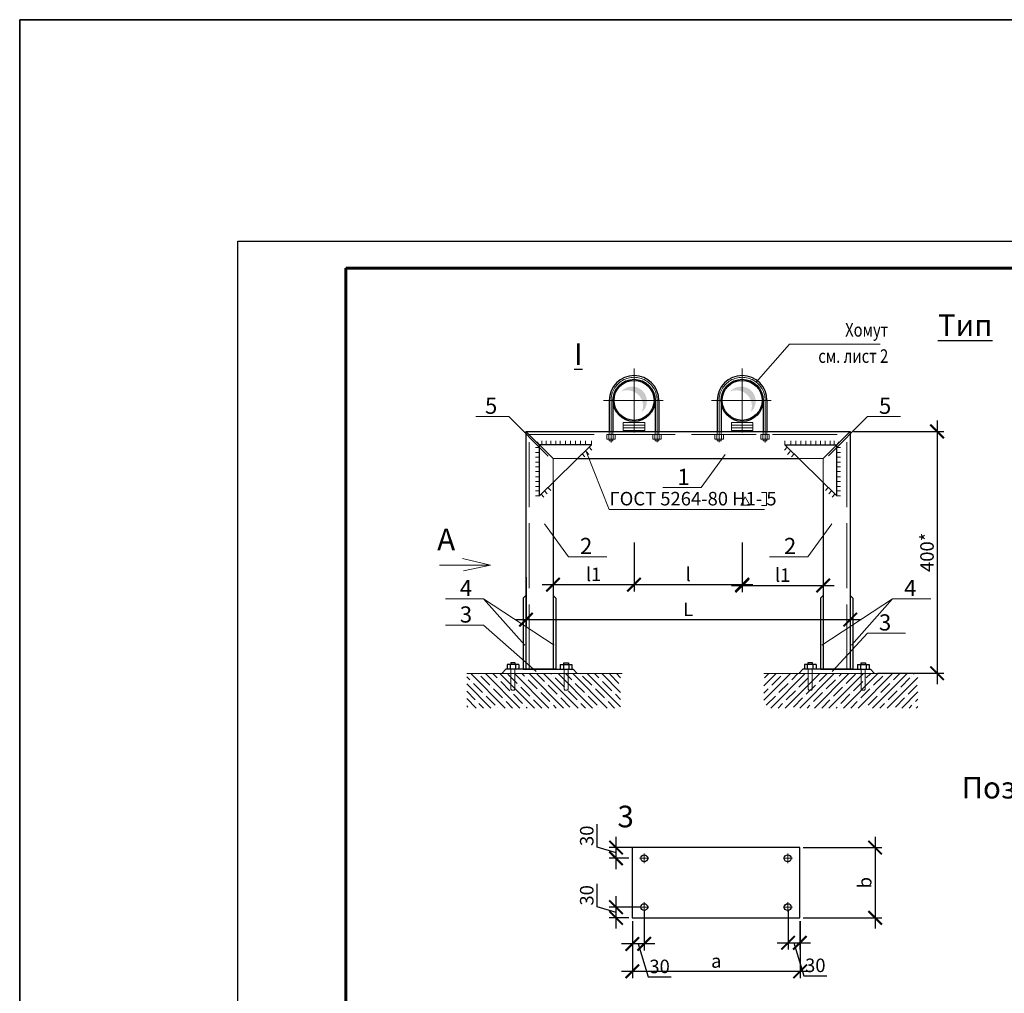
# Model space of a CAD drawing. Units: millimetres. Extents: x 12371 to 24857, y -6074 to 7960.
# Drawn here: x 21265 to 21447, y -1668 to -1488 of the extents above; entities that cross this region are included whole.
import ezdxf

# ---------------------------------------------------------------- set-up
doc = ezdxf.new("R2010")
doc.units = ezdxf.units.MM
doc.linetypes.add('ACAD_ISO02W100', pattern=[15, 12, -3])
doc.linetypes.add('осевая', pattern=[50.8, 31.75, -6.35, 6.35, -6.35])
doc.layers.add('Основные1', color=7, linetype='Continuous', lineweight=30)
doc.layers.add('ШТАМП', color=7, linetype='Continuous', lineweight=60)
doc.styles.add('GOST 2.304', font='CS_Gost2304.shx')
doc.styles.get("Standard").update_dxf_attribs({"font": 'isocpeur.ttf', "width": 0.7})
doc.dimstyles.new('SPDS', dxfattribs={"dimtxt": 2.5, "dimasz": 2.5, "dimexe": 1.25, "dimexo": 0.625, "dimtad": 1, "dimdec": 0, "dimrnd": 0.001, "dimtxsty": 'GOST 2.304', "dimblk": 'ARCHTICK', "dimblk1": 'ARCHTICK', "dimblk2": 'ARCHTICK', "dimcen": 2.5, "dimdle": 2, "dimadec": 0, "dimazin": 2, "dimtfac": 0.75, "dimtdec": 4, "dimtmove": 1, "dimatfit": 3, "dimfxl": 0, "dimtolj": 1, "dimarcsym": 0})

# ---------------------------------------------------------------- blocks, each defined once
blk = doc.blocks.new('_ArchTick')
at = {"color": 0, "linetype": 'ByBlock', "lineweight": 30, "const_width": 0.15}
blk.add_lwpolyline([(-0.5, -0.5), (0.5, 0.5)], dxfattribs=at)
blk = doc.blocks.new('*D298')
at = {"color": 0, "lineweight": -2, "transparency": 16777216}
for p, q in [((21435.03, -1562.4), (21435.03, -1611.15)), ((21419.57, -1564.4), (21436.28, -1564.4)), ((21423.99, -1609.15), (21436.28, -1609.15))]:
    blk.add_line(p, q, dxfattribs=at)
at = {"layer": 'Defpoints', "color": 0, "transparency": 16777216}
for p in [(21418.95, -1564.4), (21423.36, -1609.15), (21435.03, -1609.15)]:
    blk.add_point(p, dxfattribs=at)
at = {"color": 0, "lineweight": -2, "transparency": 16777216, "xscale": 2.5, "yscale": 2.5, "zscale": 2.5}
for p, rotation in [((21435.03, -1564.4), 90), ((21435.03, -1609.15), 270)]:
    blk.add_blockref('_ArchTick', p, dxfattribs=dict(at, rotation=rotation))
at = {"color": 0, "lineweight": 9, "transparency": 16777216, "insert": (21433.16, -1586.77), "char_height": 2.5, "attachment_point": 5, "rotation": 90, "style": 'GOST 2.304'}
blk.add_mtext('\\A1;400*', dxfattribs=at)
blk = doc.blocks.new('*D306')
at = {"color": 0, "lineweight": -2, "transparency": 16777216}
for p, q in [((21423.55, -1639.39), (21423.55, -1656.39)), ((21410.25, -1641.39), (21424.8, -1641.39)), ((21410.25, -1654.39), (21424.8, -1654.39))]:
    blk.add_line(p, q, dxfattribs=at)
at = {"layer": 'Defpoints', "color": 0, "transparency": 16777216}
for p in [(21409.63, -1641.39), (21409.63, -1654.39), (21423.55, -1654.39)]:
    blk.add_point(p, dxfattribs=at)
at = {"color": 0, "lineweight": -2, "transparency": 16777216, "xscale": 2.5, "yscale": 2.5, "zscale": 2.5}
for p, rotation in [((21423.55, -1641.39), 90), ((21423.55, -1654.39), 270)]:
    blk.add_blockref('_ArchTick', p, dxfattribs=dict(at, rotation=rotation))
at = {"color": 0, "lineweight": 9, "transparency": 16777216, "insert": (21421.63, -1647.89), "char_height": 2.5, "attachment_point": 5, "rotation": 90, "style": 'GOST 2.304'}
blk.add_mtext('\\A1;b', dxfattribs=at)
blk = doc.blocks.new('*D307')
at = {"color": 0, "lineweight": -2, "transparency": 16777216}
for p, q in [((21378.63, -1655.01), (21378.63, -1665.54)), ((21409.69, -1655.01), (21409.69, -1665.54)), ((21411.69, -1664.29), (21376.63, -1664.29))]:
    blk.add_line(p, q, dxfattribs=at)
at = {"layer": 'Defpoints', "color": 0, "transparency": 16777216}
for p in [(21378.63, -1654.39), (21409.69, -1654.39), (21378.63, -1664.29)]:
    blk.add_point(p, dxfattribs=at)
at = {"color": 0, "lineweight": -2, "transparency": 16777216, "xscale": 2.5, "yscale": 2.5, "zscale": 2.5, "rotation": 180}
blk.add_blockref('_ArchTick', (21378.63, -1664.29), dxfattribs=at)
at = {"color": 0, "lineweight": -2, "transparency": 16777216, "xscale": 2.5, "yscale": 2.5, "zscale": 2.5}
blk.add_blockref('_ArchTick', (21409.69, -1664.29), dxfattribs=at)
at = {"color": 0, "lineweight": 9, "transparency": 16777216, "insert": (21394.16, -1662.37), "char_height": 2.5, "attachment_point": 5, "style": 'GOST 2.304'}
blk.add_mtext('\\A1;a', dxfattribs=at)
blk = doc.blocks.new('*D309')
at = {"color": 0, "lineweight": -2, "transparency": 16777216}
for p, q in [((21363.95, -1579.7), (21363.95, -1594)), ((21378.95, -1584.94), (21378.95, -1594)), ((21361.95, -1592.75), (21380.95, -1592.75))]:
    blk.add_line(p, q, dxfattribs=at)
at = {"layer": 'Defpoints', "color": 0, "transparency": 16777216}
for p in [(21363.95, -1579.07), (21378.95, -1584.31), (21378.95, -1592.75)]:
    blk.add_point(p, dxfattribs=at)
at = {"color": 0, "lineweight": -2, "transparency": 16777216, "xscale": 2.5, "yscale": 2.5, "zscale": 2.5, "rotation": 180}
blk.add_blockref('_ArchTick', (21363.95, -1592.75), dxfattribs=at)
at = {"color": 0, "lineweight": -2, "transparency": 16777216, "xscale": 2.5, "yscale": 2.5, "zscale": 2.5}
blk.add_blockref('_ArchTick', (21378.95, -1592.75), dxfattribs=at)
at = {"color": 0, "lineweight": 9, "transparency": 16777216, "insert": (21371.45, -1590.84), "char_height": 2.5, "attachment_point": 5, "style": 'GOST 2.304'}
blk.add_mtext('\\A1;l1', dxfattribs=at)
blk = doc.blocks.new('*D260')
at = {"color": 0, "lineweight": -2, "transparency": 16777216}
for p, q in [((21378.95, -1584.94), (21378.95, -1594)), ((21398.95, -1584.94), (21398.95, -1594)), ((21376.95, -1592.75), (21400.95, -1592.75))]:
    blk.add_line(p, q, dxfattribs=at)
at = {"layer": 'Defpoints', "color": 0, "transparency": 16777216}
for p in [(21378.95, -1584.31), (21398.95, -1584.31), (21398.95, -1592.75)]:
    blk.add_point(p, dxfattribs=at)
at = {"color": 0, "lineweight": -2, "transparency": 16777216, "xscale": 2.5, "yscale": 2.5, "zscale": 2.5, "rotation": 180}
blk.add_blockref('_ArchTick', (21378.95, -1592.75), dxfattribs=at)
at = {"color": 0, "lineweight": -2, "transparency": 16777216, "xscale": 2.5, "yscale": 2.5, "zscale": 2.5}
blk.add_blockref('_ArchTick', (21398.95, -1592.75), dxfattribs=at)
at = {"color": 0, "lineweight": 9, "transparency": 16777216, "insert": (21388.95, -1590.84), "char_height": 2.5, "attachment_point": 5, "style": 'GOST 2.304'}
blk.add_mtext('\\A1;l', dxfattribs=at)
blk = doc.blocks.new('*D261')
at = {"color": 0, "lineweight": -2, "transparency": 16777216}
for p, q in [((21413.95, -1579.85), (21413.95, -1594.15)), ((21398.95, -1584.94), (21398.95, -1594.15)), ((21396.95, -1592.9), (21415.95, -1592.9))]:
    blk.add_line(p, q, dxfattribs=at)
at = {"layer": 'Defpoints', "color": 0, "transparency": 16777216}
for p in [(21413.95, -1579.22), (21398.95, -1584.31), (21413.95, -1592.9)]:
    blk.add_point(p, dxfattribs=at)
at = {"color": 0, "lineweight": -2, "transparency": 16777216, "xscale": 2.5, "yscale": 2.5, "zscale": 2.5, "rotation": 180}
blk.add_blockref('_ArchTick', (21398.95, -1592.9), dxfattribs=at)
at = {"color": 0, "lineweight": -2, "transparency": 16777216, "xscale": 2.5, "yscale": 2.5, "zscale": 2.5}
blk.add_blockref('_ArchTick', (21413.95, -1592.9), dxfattribs=at)
at = {"color": 0, "lineweight": 9, "transparency": 16777216, "insert": (21406.45, -1590.98), "char_height": 2.5, "attachment_point": 5, "style": 'GOST 2.304'}
blk.add_mtext('\\A1;l1', dxfattribs=at)
blk = doc.blocks.new('*D314')
at = {"color": 0, "lineweight": -2, "transparency": 16777216}
for p, q in [((21380.8, -1653.02), (21380.8, -1660.46)), ((21378.63, -1655.21), (21378.63, -1660.46)), ((21382.8, -1659.21), (21376.63, -1659.21)), ((21379.72, -1659.21), (21381.54, -1665.3)), ((21381.54, -1665.3), (21385.79, -1665.3))]:
    blk.add_line(p, q, dxfattribs=at)
at = {"layer": 'Defpoints', "color": 0, "transparency": 16777216}
for p in [(21380.8, -1652.39), (21378.63, -1654.59), (21378.63, -1659.21)]:
    blk.add_point(p, dxfattribs=at)
at = {"color": 0, "lineweight": -2, "transparency": 16777216, "xscale": 2.5, "yscale": 2.5, "zscale": 2.5, "rotation": 180}
blk.add_blockref('_ArchTick', (21378.63, -1659.21), dxfattribs=at)
at = {"color": 0, "lineweight": -2, "transparency": 16777216, "xscale": 2.5, "yscale": 2.5, "zscale": 2.5}
blk.add_blockref('_ArchTick', (21380.8, -1659.21), dxfattribs=at)
at = {"color": 0, "lineweight": 9, "transparency": 16777216, "insert": (21383.67, -1663.38), "char_height": 2.5, "attachment_point": 5, "style": 'GOST 2.304'}
blk.add_mtext('\\A1;30', dxfattribs=at)
blk = doc.blocks.new('*D266')
at = {"color": 0, "lineweight": -2, "transparency": 16777216}
for p, q in [((21407.45, -1652.82), (21407.45, -1660.26)), ((21409.63, -1655.01), (21409.63, -1660.26)), ((21405.45, -1659.01), (21411.63, -1659.01)), ((21408.54, -1659.01), (21410.37, -1665.1)), ((21410.37, -1665.1), (21414.62, -1665.1))]:
    blk.add_line(p, q, dxfattribs=at)
at = {"layer": 'Defpoints', "color": 0, "transparency": 16777216}
for p in [(21407.45, -1652.19), (21409.63, -1654.39), (21409.63, -1659.01)]:
    blk.add_point(p, dxfattribs=at)
at = {"color": 0, "lineweight": -2, "transparency": 16777216, "xscale": 2.5, "yscale": 2.5, "zscale": 2.5, "rotation": 180}
blk.add_blockref('_ArchTick', (21407.45, -1659.01), dxfattribs=at)
at = {"color": 0, "lineweight": -2, "transparency": 16777216, "xscale": 2.5, "yscale": 2.5, "zscale": 2.5}
blk.add_blockref('_ArchTick', (21409.63, -1659.01), dxfattribs=at)
at = {"color": 0, "lineweight": 9, "transparency": 16777216, "insert": (21412.49, -1663.18), "char_height": 2.5, "attachment_point": 5, "style": 'GOST 2.304'}
blk.add_mtext('\\A1;30', dxfattribs=at)
blk = doc.blocks.new('*D267')
at = {"color": 0, "lineweight": -2, "transparency": 16777216}
for p, q in [((21372.12, -1652.35), (21372.12, -1648.1)), ((21375.61, -1656.39), (21375.61, -1650.41)), ((21375.61, -1653.4), (21372.12, -1652.35)), ((21380.2, -1652.41), (21374.36, -1652.41)), ((21378, -1654.39), (21374.36, -1654.39))]:
    blk.add_line(p, q, dxfattribs=at)
at = {"layer": 'Defpoints', "color": 0, "transparency": 16777216}
for p in [(21375.61, -1652.41), (21380.82, -1652.41), (21378.63, -1654.39)]:
    blk.add_point(p, dxfattribs=at)
at = {"color": 0, "lineweight": -2, "transparency": 16777216, "xscale": 2.5, "yscale": 2.5, "zscale": 2.5}
for p, rotation in [((21375.61, -1652.41), 90), ((21375.61, -1654.39), 270)]:
    blk.add_blockref('_ArchTick', p, dxfattribs=dict(at, rotation=rotation))
at = {"color": 0, "lineweight": 9, "transparency": 16777216, "insert": (21370.19, -1650.23), "char_height": 2.5, "attachment_point": 5, "rotation": 90, "style": 'GOST 2.304'}
blk.add_mtext('\\A1;30', dxfattribs=at)
blk = doc.blocks.new('*D268')
at = {"color": 0, "lineweight": -2, "transparency": 16777216}
for p, q in [((21372.12, -1641.33), (21372.12, -1637.08)), ((21375.61, -1645.37), (21375.61, -1639.39)), ((21375.61, -1642.38), (21372.12, -1641.33)), ((21380.2, -1641.39), (21374.36, -1641.39)), ((21378, -1643.37), (21374.36, -1643.37))]:
    blk.add_line(p, q, dxfattribs=at)
at = {"layer": 'Defpoints', "color": 0, "transparency": 16777216}
for p in [(21375.61, -1641.39), (21380.82, -1641.39), (21378.63, -1643.37)]:
    blk.add_point(p, dxfattribs=at)
at = {"color": 0, "lineweight": -2, "transparency": 16777216, "xscale": 2.5, "yscale": 2.5, "zscale": 2.5}
for p, rotation in [((21375.61, -1641.39), 90), ((21375.61, -1643.37), 270)]:
    blk.add_blockref('_ArchTick', p, dxfattribs=dict(at, rotation=rotation))
at = {"color": 0, "lineweight": 9, "transparency": 16777216, "insert": (21370.19, -1639.21), "char_height": 2.5, "attachment_point": 5, "rotation": 90, "style": 'GOST 2.304'}
blk.add_mtext('\\A1;30', dxfattribs=at)
blk = doc.blocks.new('*D270')
at = {"color": 0, "lineweight": -2, "transparency": 16777216}
for p, q in [((21358.95, -1591.39), (21358.95, -1600.46)), ((21418.95, -1591.39), (21418.95, -1600.46)), ((21356.95, -1599.21), (21420.95, -1599.21))]:
    blk.add_line(p, q, dxfattribs=at)
at = {"layer": 'Defpoints', "color": 0, "transparency": 16777216}
for p in [(21358.95, -1590.77), (21418.95, -1590.77), (21418.95, -1599.21)]:
    blk.add_point(p, dxfattribs=at)
at = {"color": 0, "lineweight": -2, "transparency": 16777216, "xscale": 2.5, "yscale": 2.5, "zscale": 2.5, "rotation": 180}
blk.add_blockref('_ArchTick', (21358.95, -1599.21), dxfattribs=at)
at = {"color": 0, "lineweight": -2, "transparency": 16777216, "xscale": 2.5, "yscale": 2.5, "zscale": 2.5}
blk.add_blockref('_ArchTick', (21418.95, -1599.21), dxfattribs=at)
at = {"color": 0, "lineweight": 9, "transparency": 16777216, "insert": (21388.95, -1597.33), "char_height": 2.5, "attachment_point": 5, "style": 'GOST 2.304'}
blk.add_mtext('\\A1;L', dxfattribs=at)

msp = doc.modelspace()

# ---------------------------------------------------------------- hatches: boundary and pattern name
at = {"lineweight": 9}
h = msp.add_hatch(dxfattribs=at)
h.set_pattern_fill('ANSI35', color=256, scale=0.3, angle=90, style=0)
h.set_pattern_definition([(135, (20440.976, -2043.0811), (-1.3470384, -1.3470384), []), (135, (20440.976, -2041.734), (-1.3470384, -1.3470384), [2.38125, -0.47625, 0, -0.47625])])
h.paths.add_polyline_path([(21347.97487, -1609.19498), (21376.46639, -1609.19498), (21376.46639, -1615.57167), (21347.97487, -1615.57167)])
h = msp.add_hatch(dxfattribs=at)
h.set_pattern_fill('ANSI35', color=256, scale=0.3, style=0)
h.set_pattern_definition([(45, (20410.976, -2043.0811), (-1.3470384, 1.3470384), []), (45, (20412.323, -2043.0811), (-1.3470384, 1.3470384), [2.38125, -0.47625, 0, -0.47625])])
h.paths.add_polyline_path([(21402.97487, -1609.19498), (21431.46639, -1609.19498), (21431.46639, -1615.57167), (21402.97487, -1615.57167)])
at = {"layer": 'Основные1'}
for points in [[(21376.58786, -1557.00788, -0.672817494), (21380.36986, -1560.86718, 1.068863248)], [(21396.73254, -1557.00788, -0.672817494), (21400.51454, -1560.86718, 1.068863248)]]:
    msp.add_hatch(color=256, dxfattribs=at).paths.add_polyline_path(points)

# ---------------------------------------------------------------- linework, layer by layer
for p, q in [((21305.59881, -1529.23141), (21725.59881, -1529.23141)), ((21305.59881, -1826.23141), (21305.59881, -1529.23141))]:
    msp.add_line(p, q)
at = {"lineweight": 9}
for p, q in [((21407.72251, -1548.27916), (21401.53863, -1555.26601)), ((21424.47497, -1548.27916), (21407.72251, -1548.27916)), ((21355.75254, -1561.64527), (21349.6524, -1561.64527)), ((21363.02564, -1569.01185), (21355.75254, -1561.64527)), ((21376.94879, -1563.24295), (21376.94879, -1562.74295)), ((21376.94879, -1562.74295), (21380.94879, -1562.74295)), ((21380.94879, -1563.24295), (21376.94879, -1563.24295)), ((21376.94879, -1563.74295), (21376.94879, -1563.24295)), ((21376.94879, -1563.24295), (21380.94879, -1563.24295)), ((21378.94879, -1562.74295), (21378.94879, -1563.24295)), ((21378.94879, -1563.24295), (21378.94879, -1563.74295)), ((21380.94879, -1563.24295), (21380.94879, -1562.74295)), ((21380.94879, -1563.74295), (21380.94879, -1563.24295)), ((21396.94879, -1563.24295), (21396.94879, -1562.74295)), ((21396.94879, -1562.74295), (21400.94879, -1562.74295)), ((21400.94879, -1563.24295), (21396.94879, -1563.24295)), ((21396.94879, -1563.74295), (21396.94879, -1563.24295)), ((21396.94879, -1563.24295), (21400.94879, -1563.24295)), ((21398.94879, -1562.74295), (21398.94879, -1563.24295)), ((21398.94879, -1563.24295), (21398.94879, -1563.74295)), ((21400.94879, -1563.24295), (21400.94879, -1562.74295)), ((21400.94879, -1563.74295), (21400.94879, -1563.24295)), ((21414.93933, -1568.94359), (21422.14503, -1561.64527)), ((21422.14503, -1561.64527), (21428.24518, -1561.64527)), ((21380.94879, -1563.74295), (21376.94879, -1563.74295)), ((21376.94879, -1564.24295), (21376.94879, -1563.74295)), ((21376.94879, -1563.74295), (21380.94879, -1563.74295)), ((21380.94879, -1564.24295), (21376.94879, -1564.24295)), ((21378.94879, -1563.74295), (21378.94879, -1564.24295)), ((21380.94879, -1564.24295), (21380.94879, -1563.74295)), ((21400.94879, -1563.74295), (21396.94879, -1563.74295)), ((21396.94879, -1564.24295), (21396.94879, -1563.74295)), ((21396.94879, -1563.74295), (21400.94879, -1563.74295)), ((21400.94879, -1564.24295), (21396.94879, -1564.24295)), ((21398.94879, -1563.74295), (21398.94879, -1564.24295)), ((21400.94879, -1564.24295), (21400.94879, -1563.74295)), ((21361.44879, -1566.89557), (21360.96534, -1566.34591)), ((21361.88809, -1566.89557), (21361.88809, -1566.16356)), ((21362.6879, -1566.89557), (21362.6879, -1566.16356)), ((21363.57418, -1566.89557), (21363.57418, -1566.16356)), ((21364.46028, -1566.89557), (21364.46028, -1566.16356)), ((21365.28166, -1566.89557), (21365.28166, -1566.16356)), ((21366.24655, -1566.89557), (21366.24655, -1566.16356)), ((21367.16227, -1566.89557), (21367.16227, -1566.16356)), ((21368.11345, -1566.89557), (21368.11345, -1566.16356)), ((21369.0213, -1566.89557), (21369.0213, -1566.16356)), ((21369.95072, -1566.89557), (21369.95072, -1566.16356)), ((21371.04431, -1566.89557), (21371.04431, -1566.16356)), ((21406.85326, -1566.89557), (21406.85326, -1566.16356)), ((21407.94685, -1566.89557), (21407.94685, -1566.16356)), ((21408.87628, -1566.89557), (21408.87628, -1566.16356)), ((21409.78413, -1566.89557), (21409.78413, -1566.16356)), ((21410.73531, -1566.89557), (21410.73531, -1566.16356)), ((21411.65102, -1566.89557), (21411.65102, -1566.16356)), ((21412.61591, -1566.89557), (21412.61591, -1566.16356)), ((21413.4373, -1566.89557), (21413.4373, -1566.16356)), ((21414.32339, -1566.89557), (21414.32339, -1566.16356)), ((21415.20967, -1566.89557), (21415.20967, -1566.16356)), ((21416.00948, -1566.89557), (21416.00948, -1566.16356)), ((21416.44879, -1566.89557), (21416.93224, -1566.34591)), ((21360.71677, -1567.38284), (21361.44879, -1567.38284)), ((21360.71677, -1568.27663), (21361.44879, -1568.27663)), ((21369.33628, -1568.57048), (21369.84215, -1569.12663)), ((21370.06791, -1568.09231), (21370.57378, -1568.64846)), ((21370.06791, -1568.09231), (21374.33967, -1578.83249)), ((21370.61015, -1567.32131), (21371.11602, -1567.87747)), ((21395.81063, -1568.68306), (21391.36351, -1574.80583)), ((21407.28742, -1567.32131), (21406.78155, -1567.87747)), ((21407.82967, -1568.09231), (21407.3238, -1568.64846)), ((21408.56129, -1568.57048), (21408.05542, -1569.12663)), ((21417.1808, -1567.38284), (21416.44879, -1567.38284)), ((21417.1808, -1568.27663), (21416.44879, -1568.27663)), ((21360.71677, -1569.18551), (21361.44879, -1569.18551)), ((21360.71677, -1570.06423), (21361.44879, -1570.06423)), ((21417.1808, -1569.18551), (21416.44879, -1569.18551)), ((21417.1808, -1570.06423), (21416.44879, -1570.06423)), ((21360.71677, -1570.94281), (21361.44879, -1570.94281)), ((21360.71677, -1571.82153), (21361.44879, -1571.82153)), ((21417.1808, -1570.94281), (21416.44879, -1570.94281)), ((21417.1808, -1571.82153), (21416.44879, -1571.82153)), ((21360.71677, -1572.77591), (21361.44879, -1572.77591)), ((21360.71677, -1573.63941), (21361.44879, -1573.63941)), ((21417.1808, -1572.77591), (21416.44879, -1572.77591)), ((21417.1808, -1573.63941), (21416.44879, -1573.63941)), ((21360.71677, -1574.5635), (21361.44879, -1574.5635)), ((21360.71677, -1575.41192), (21361.44879, -1575.41192)), ((21361.77106, -1575.98895), (21362.27694, -1576.54511)), ((21362.38235, -1575.38952), (21362.88822, -1575.94568)), ((21363.01163, -1574.77245), (21363.5175, -1575.32861)), ((21391.36351, -1574.80583), (21384.29812, -1574.80583)), ((21402.53588, -1575.70659), (21403.44439, -1575.70659)), ((21403.44439, -1575.70659), (21403.44439, -1578.11458)), ((21414.88595, -1574.77245), (21414.38008, -1575.32861)), ((21415.51523, -1575.38952), (21415.00935, -1575.94568)), ((21416.12651, -1575.98895), (21415.62064, -1576.54511)), ((21417.1808, -1574.5635), (21416.44879, -1574.5635)), ((21417.1808, -1575.41192), (21416.44879, -1575.41192)), ((21360.71677, -1576.30498), (21361.44879, -1576.30498)), ((21399.51767, -1576.51415), (21398.73022, -1578.04343)), ((21400.39512, -1578.04343), (21399.51767, -1576.51415)), ((21417.1808, -1576.30498), (21416.44879, -1576.30498)), ((21374.33967, -1578.83249), (21403.0895, -1578.83249)), ((21398.73022, -1578.04343), (21400.39512, -1578.04343)), ((21403.44439, -1578.11458), (21402.53588, -1578.11458)), ((21362.36944, -1581.4757), (21366.81657, -1587.59847)), ((21415.52814, -1581.4757), (21411.08101, -1587.59847)), ((21347.22589, -1587.89686), (21352.39586, -1589.13723)), ((21366.81657, -1587.59847), (21373.88195, -1587.59847)), ((21411.08101, -1587.59847), (21404.01563, -1587.59847)), ((21352.39586, -1589.13723), (21342.93909, -1589.13723)), ((21352.39586, -1589.13723), (21347.39517, -1590.20861)), ((21351.09587, -1595.35977), (21344.03049, -1595.35977)), ((21358.70268, -1603.94085), (21351.09587, -1595.35977)), ((21364.18093, -1603.94085), (21351.09587, -1595.35977)), ((21413.71664, -1603.94085), (21426.80171, -1595.35977)), ((21419.1949, -1603.94085), (21426.80171, -1595.35977)), ((21426.80171, -1595.35977), (21433.86709, -1595.35977)), ((21351.09587, -1600.26529), (21344.03049, -1600.26529)), ((21360.84258, -1608.84637), (21351.09587, -1600.26529)), ((21415.58367, -1608.84171), (21422.14503, -1601.73745)), ((21422.14503, -1601.73745), (21429.21042, -1601.73745)), ((21347.97487, -1609.19498), (21376.73128, -1609.19498)), ((21402.97487, -1609.19498), (21431.73128, -1609.19498)), ((21379.92942, -1643.38095), (21381.67785, -1643.38095)), ((21380.82283, -1644.27389), (21380.82283, -1642.48801)), ((21408.2784, -1643.38095), (21406.52997, -1643.38095)), ((21407.38499, -1644.27389), (21407.38499, -1642.48801)), ((21379.92942, -1652.39464), (21381.67785, -1652.39464)), ((21380.82283, -1651.50171), (21380.82283, -1653.28758)), ((21408.2784, -1652.39464), (21406.52997, -1652.39464)), ((21407.38499, -1651.50171), (21407.38499, -1653.28758))]:
    msp.add_line(p, q, dxfattribs=at)
at = {"linetype": 'осевая', "lineweight": 9}
for p, q in [((21378.94879, -1564.58993), (21378.94879, -1552.73863)), ((21398.94879, -1564.58993), (21398.94879, -1552.73863)), ((21373.29961, -1558.66428), (21384.30861, -1558.66428)), ((21373.71807, -1558.66428), (21383.91158, -1558.66428)), ((21373.71807, -1558.66428), (21383.91158, -1558.66428)), ((21374.68497, -1558.66428), (21374.68497, -1566.45052)), ((21383.21262, -1558.65321), (21383.21262, -1566.41758)), ((21393.29961, -1558.66428), (21404.30861, -1558.66428)), ((21393.71807, -1558.66428), (21403.91158, -1558.66428)), ((21393.71807, -1558.66428), (21403.91158, -1558.66428)), ((21394.68497, -1558.66428), (21394.68497, -1566.36899)), ((21403.21262, -1558.65321), (21403.21262, -1566.45202))]:
    msp.add_line(p, q, dxfattribs=at)
at = {"lineweight": 30}
for p, q in [((21374.34879, -1558.66428), (21374.34879, -1564.39557)), ((21375.04879, -1558.66428), (21375.04879, -1564.39557)), ((21382.84879, -1558.66428), (21382.84879, -1564.39557)), ((21383.54879, -1558.66428), (21383.54879, -1564.39557)), ((21394.34879, -1558.66428), (21394.34879, -1564.39557)), ((21395.04879, -1558.66428), (21395.04879, -1564.39557)), ((21402.84879, -1558.66428), (21402.84879, -1564.39557)), ((21403.54879, -1558.66428), (21403.54879, -1564.39557)), ((21358.94879, -1564.39557), (21418.94879, -1564.39557)), ((21358.94879, -1564.39557), (21358.94879, -1608.39557)), ((21418.94879, -1564.39557), (21418.94879, -1608.39557)), ((21361.44879, -1576.30498), (21361.44879, -1566.89557)), ((21371.04431, -1566.89557), (21361.44879, -1566.89557)), ((21361.44879, -1576.30498), (21371.04431, -1566.89557)), ((21406.85326, -1566.89557), (21416.44879, -1566.89557)), ((21416.44879, -1576.30498), (21406.85326, -1566.89557)), ((21416.44879, -1576.30498), (21416.44879, -1566.89557)), ((21368.49486, -1569.39557), (21409.40271, -1569.39557)), ((21363.94879, -1573.85347), (21363.94879, -1608.39557)), ((21413.94879, -1573.85347), (21413.94879, -1608.39557)), ((21358.94879, -1594.73364), (21358.44879, -1595.23511)), ((21358.44879, -1595.23511), (21358.44879, -1608.39557)), ((21363.94879, -1594.73364), (21364.44879, -1595.23511)), ((21364.44879, -1595.23511), (21364.44879, -1608.39557)), ((21413.94879, -1594.73364), (21413.44879, -1595.23511)), ((21413.44879, -1595.23511), (21413.44879, -1608.39557)), ((21418.94879, -1594.73364), (21419.44879, -1595.23511)), ((21419.44879, -1595.23511), (21419.44879, -1608.39557)), ((21355.20661, -1608.39557), (21354.53294, -1609.15284)), ((21364.44879, -1608.39557), (21355.20661, -1608.39557)), ((21357.62487, -1607.5367), (21355.46036, -1607.5367)), ((21355.46036, -1607.5367), (21355.46036, -1608.39557)), ((21356.00405, -1607.5367), (21356.00405, -1608.39557)), ((21356.94298, -1607.22054), (21356.11264, -1607.22054)), ((21356.11264, -1607.22054), (21356.11264, -1607.5367)), ((21356.94298, -1607.5367), (21356.94298, -1607.22054)), ((21357.03511, -1607.5367), (21357.03511, -1608.39557)), ((21357.62487, -1607.5367), (21357.62487, -1608.39557)), ((21358.44879, -1608.39557), (21367.69096, -1608.39557)), ((21365.2727, -1607.5367), (21365.2727, -1608.39557)), ((21365.2727, -1607.5367), (21367.43722, -1607.5367)), ((21365.86246, -1607.5367), (21365.86246, -1608.39557)), ((21365.9546, -1607.5367), (21365.9546, -1607.22054)), ((21365.9546, -1607.22054), (21366.78494, -1607.22054)), ((21366.78494, -1607.22054), (21366.78494, -1607.5367)), ((21366.89353, -1607.5367), (21366.89353, -1608.39557)), ((21367.43722, -1607.5367), (21367.43722, -1608.39557)), ((21367.69096, -1608.39557), (21368.36463, -1609.15284)), ((21410.20661, -1608.39557), (21409.53294, -1609.15284)), ((21419.44879, -1608.39557), (21410.20661, -1608.39557)), ((21412.62487, -1607.5367), (21410.46036, -1607.5367)), ((21410.46036, -1607.5367), (21410.46036, -1608.39557)), ((21411.00405, -1607.5367), (21411.00405, -1608.39557)), ((21411.94298, -1607.22054), (21411.11264, -1607.22054)), ((21411.11264, -1607.22054), (21411.11264, -1607.5367)), ((21411.94298, -1607.5367), (21411.94298, -1607.22054)), ((21412.03511, -1607.5367), (21412.03511, -1608.39557)), ((21412.62487, -1607.5367), (21412.62487, -1608.39557)), ((21413.44879, -1608.39557), (21422.69096, -1608.39557)), ((21420.2727, -1607.5367), (21420.2727, -1608.39557)), ((21420.2727, -1607.5367), (21422.43722, -1607.5367)), ((21420.86246, -1607.5367), (21420.86246, -1608.39557)), ((21420.9546, -1607.5367), (21420.9546, -1607.22054)), ((21420.9546, -1607.22054), (21421.78494, -1607.22054)), ((21421.78494, -1607.22054), (21421.78494, -1607.5367)), ((21421.89353, -1607.5367), (21421.89353, -1608.39557)), ((21422.43722, -1607.5367), (21422.43722, -1608.39557)), ((21422.69096, -1608.39557), (21423.36463, -1609.15284)), ((21378.62651, -1641.38806), (21378.62651, -1654.38806)), ((21409.62651, -1641.38806), (21378.62651, -1641.38806)), ((21409.62651, -1654.38806), (21409.62651, -1641.38806)), ((21378.62651, -1654.38806), (21409.62651, -1654.38806))]:
    msp.add_line(p, q, dxfattribs=at)
at = {"linetype": 'ACAD_ISO02W100', "lineweight": 9}
for p, q in [((21363.94879, -1569.39557), (21358.94879, -1564.39557)), ((21359.54879, -1564.99557), (21418.34879, -1564.99557)), ((21359.54879, -1608.39557), (21359.54879, -1564.99557)), ((21373.89392, -1565.85444), (21373.89392, -1564.99557)), ((21375.47601, -1564.99557), (21373.89392, -1564.99557)), ((21374.27162, -1565.85444), (21374.27162, -1564.99557)), ((21374.34879, -1564.99557), (21374.34879, -1564.39557)), ((21375.04879, -1564.39557), (21375.04879, -1564.99557)), ((21375.09831, -1565.85444), (21375.09831, -1564.99557)), ((21375.47601, -1565.85444), (21375.47601, -1564.99557)), ((21382.39392, -1565.85444), (21382.39392, -1564.99557)), ((21383.97601, -1564.99557), (21382.39392, -1564.99557)), ((21382.77162, -1565.85444), (21382.77162, -1564.99557)), ((21382.84879, -1564.99557), (21382.84879, -1564.39557)), ((21383.54879, -1564.39557), (21383.54879, -1564.99557)), ((21383.59831, -1565.85444), (21383.59831, -1564.99557)), ((21383.97601, -1565.85444), (21383.97601, -1564.99557)), ((21393.89392, -1565.85444), (21393.89392, -1564.99557)), ((21395.47601, -1564.99557), (21393.89392, -1564.99557)), ((21394.27162, -1565.85444), (21394.27162, -1564.99557)), ((21394.34879, -1564.99557), (21394.34879, -1564.39557)), ((21395.04879, -1564.39557), (21395.04879, -1564.99557)), ((21395.09831, -1565.85444), (21395.09831, -1564.99557)), ((21395.47601, -1565.85444), (21395.47601, -1564.99557)), ((21402.39392, -1565.85444), (21402.39392, -1564.99557)), ((21403.97601, -1564.99557), (21402.39392, -1564.99557)), ((21402.77162, -1565.85444), (21402.77162, -1564.99557)), ((21402.84879, -1564.99557), (21402.84879, -1564.39557)), ((21403.54879, -1564.39557), (21403.54879, -1564.99557)), ((21403.59831, -1565.85444), (21403.59831, -1564.99557)), ((21403.97601, -1565.85444), (21403.97601, -1564.99557)), ((21413.94879, -1569.39557), (21418.94879, -1564.39557)), ((21418.34879, -1608.39557), (21418.34879, -1564.99557)), ((21375.47601, -1565.85444), (21373.89392, -1565.85444)), ((21374.34879, -1566.17061), (21374.34879, -1565.85444)), ((21375.04879, -1566.17061), (21374.34879, -1566.17061)), ((21375.04879, -1565.85444), (21375.04879, -1566.17061)), ((21383.97601, -1565.85444), (21382.39392, -1565.85444)), ((21382.84879, -1566.17061), (21382.84879, -1565.85444)), ((21383.54879, -1566.17061), (21382.84879, -1566.17061)), ((21383.54879, -1565.85444), (21383.54879, -1566.17061)), ((21395.47601, -1565.85444), (21393.89392, -1565.85444)), ((21394.34879, -1566.17061), (21394.34879, -1565.85444)), ((21395.04879, -1566.17061), (21394.34879, -1566.17061)), ((21395.04879, -1565.85444), (21395.04879, -1566.17061)), ((21403.97601, -1565.85444), (21402.39392, -1565.85444)), ((21402.84879, -1566.17061), (21402.84879, -1565.85444)), ((21403.54879, -1566.17061), (21402.84879, -1566.17061)), ((21403.54879, -1565.85444), (21403.54879, -1566.17061)), ((21368.49486, -1569.39557), (21363.94879, -1569.39557)), ((21363.94879, -1569.39557), (21363.94879, -1573.85347)), ((21409.40271, -1569.39557), (21413.94879, -1569.39557)), ((21413.94879, -1569.39557), (21413.94879, -1573.85347)), ((21356.17169, -1608.39557), (21356.17169, -1612.10416)), ((21356.88356, -1608.39557), (21356.88356, -1612.06859)), ((21366.01401, -1608.39557), (21366.01401, -1612.06859)), ((21366.72589, -1608.39557), (21366.72589, -1612.10416)), ((21411.17169, -1608.39557), (21411.17169, -1612.10416)), ((21411.88356, -1608.39557), (21411.88356, -1612.06859)), ((21420.98403, -1608.39557), (21420.98403, -1612.10416)), ((21421.69591, -1608.39557), (21421.69591, -1612.06859)), ((21356.17169, -1612.10416), (21356.30093, -1612.24838)), ((21356.30093, -1612.24838), (21356.76729, -1612.24838)), ((21356.76729, -1612.24838), (21356.88356, -1612.06859)), ((21366.13028, -1612.24838), (21366.01401, -1612.06859)), ((21366.59664, -1612.24838), (21366.13028, -1612.24838)), ((21366.72589, -1612.10416), (21366.59664, -1612.24838)), ((21411.17169, -1612.10416), (21411.30093, -1612.24838)), ((21411.30093, -1612.24838), (21411.76729, -1612.24838)), ((21411.76729, -1612.24838), (21411.88356, -1612.06859)), ((21420.98403, -1612.10416), (21421.11328, -1612.24838)), ((21421.11328, -1612.24838), (21421.57964, -1612.24838)), ((21421.57964, -1612.24838), (21421.69591, -1612.06859))]:
    msp.add_line(p, q, dxfattribs=at)
at = {"color": 5, "lineweight": 35, "ltscale": 10}
msp.add_lwpolyline([(21265.2494, -1488.23488), (24086.25034, -1488.23488), (24086.25034, -2262.20484), (21265.2494, -2262.20484)], close=True, dxfattribs=at)
at = {"lineweight": 30}
for centre, radius in [((21378.94879, -1558.66428), 3.9), ((21378.94879, -1558.66428), 3.7), ((21398.94879, -1558.66428), 3.9), ((21398.94879, -1558.66428), 3.7), ((21380.82283, -1643.3682), 0.63785), ((21407.38499, -1643.3682), 0.63785), ((21380.82283, -1652.4074), 0.63785), ((21407.38499, -1652.4074), 0.63785)]:
    msp.add_circle(centre, radius, dxfattribs=at)
for centre in [(21378.94879, -1558.66428), (21398.94879, -1558.66428)]:
    msp.add_arc(centre, 4.6, 0, 180, dxfattribs=at)
at = {"linetype": 'осевая', "lineweight": 9}
for centre in [(21378.94879, -1558.65321), (21398.94879, -1558.65321)]:
    msp.add_arc(centre, 4.26384, 359.8512655, 180.1487345, dxfattribs=at)
at = {"layer": 'ШТАМП', "color": 7}
for p, q in [((21325.59881, -1821.23141), (21325.59881, -1534.23141)), ((21325.59881, -1534.23141), (21720.59881, -1534.23141))]:
    msp.add_line(p, q, dxfattribs=at)

# ---------------------------------------------------------------- texts
at = {"lineweight": 30, "line_spacing_factor": 0.8}
for s, insert, char_height, width, attachment_point in [('\\pi16.837;{\\LТип I }', (21367.83445, -1542.75518), 4, 41.7942063, 1), ('{\\f@Arial Unicode MS|b0|i0|c204|p34;\\W0.8;Хомут}', (21425.98907, -1544.36782), 2.5, 19.1676488, 3), ('{\\f@Arial Unicode MS|b0|i0|c204|p34;\\W0.8;см. лист 2}', (21425.98907, -1549.21478), 2.5, 19.1676488, 3), ('\\pi15.927;Поз. 3', (21375.87695, -1628.31063), 4, 41.7942063, 1)]:
    msp.add_mtext(s, dxfattribs=dict(at, insert=insert, char_height=char_height, width=width, attachment_point=attachment_point))
at = {"lineweight": 9}
for s, insert, char_height, width, attachment_point in [('{\\Fgost|c0;5}', (21351.35895, -1558.15055), 3, 2.1340196, 1), ('{\\Fgost|c0;5}', (21426.53862, -1558.15055), 3, 2.1340196, 3), ('{\\Fgost|c0;1}', (21386.96992, -1571.3111), 3, 2.1340196, 1), ('{\\Fgost|c204;\\T0.9;ГОСТ\\Fgost|c0; 5264-80 \\Fgost|c204;Н1-\\Fgost|c0; \\Fgost|c204;5}', (21374.38599, -1575.59383), 2.5, 32.0220199, 1), ('{\\Fgost|c0;A}', (21345.83433, -1582.37441), 4, 2.1340196, 3), ('{\\Fgost|c0;2}', (21371.21015, -1584.10374), 3, 2.1340196, 3), ('{\\Fgost|c0;2}', (21406.68742, -1584.10374), 3, 2.1340196, 1), ('{\\Fgost|c204;4}', (21346.70228, -1591.86504), 3, 2.1340196, 1), ('{\\Fgost|c204;4}', (21431.19529, -1591.86504), 3, 2.1340196, 3), ('{\\Fgost|c0;3}', (21346.70228, -1596.77056), 3, 2.1340196, 1), ('{\\Fgost|c0;3}', (21426.53862, -1598.24272), 3, 2.1340196, 3)]:
    msp.add_mtext(s, dxfattribs=dict(at, insert=insert, char_height=char_height, width=width, attachment_point=attachment_point))

# ---------------------------------------------------------------- dimensions: what is measured, and where the dimension line sits
for base, p1, p2, angle, text, picture, middle in [((21435.03447, -1609.15284), (21418.94879, -1564.39557), (21423.36463, -1609.15284), 90, '400*', '*D298', (21433.15947, -1586.77421)), ((21375.61056, -1641.38806), (21378.62651, -1643.36872), (21380.82283, -1641.38806), 90, '30', '*D268', (21370.19451, -1640.70661)), ((21423.5537, -1654.38806), (21409.62651, -1641.38806), (21409.62651, -1654.38806), 90, 'b', '*D306', (21421.62692, -1647.88806)), ((21375.61056, -1652.4074), (21378.62651, -1654.38806), (21380.82283, -1652.4074), 90, '30', '*D267', (21370.19451, -1651.72595)), ((21409.62651, -1659.01198), (21407.44938, -1652.19464), (21409.62651, -1654.38806), 180, '30', '*D266', (21410.99079, -1663.17803))]:
    dim = msp.add_linear_dim(base=base, p1=p1, p2=p2, angle=angle, text=text, dimstyle='SPDS', dxfattribs=at)
    dim.commit()
    dim.dimension.update_dxf_attribs({"geometry": picture, "text_midpoint": middle})
for base, p1, p2, text, picture, middle in [((21378.94879, -1592.74912), (21363.94879, -1579.07257), (21378.94879, -1584.31039), 'l1', '*D309', (21371.44879, -1590.83529)), ((21413.94879, -1592.89787), (21398.94879, -1584.31039), (21413.94879, -1579.22131), 'l1', '*D261', (21406.44879, -1590.98403)), ((21398.94879, -1592.74912), (21378.94879, -1584.31039), (21398.94879, -1584.31039), 'l', '*D260', (21388.94879, -1590.83529)), ((21418.94879, -1599.20621), (21358.94879, -1590.76748), (21418.94879, -1590.76748), 'L', '*D270', (21388.94879, -1597.33121)), ((21378.62651, -1659.21198), (21380.80363, -1652.39464), (21378.62651, -1654.58806), '30', '*D314', (21382.16792, -1663.37803)), ((21378.62651, -1664.28791), (21409.68901, -1654.38806), (21378.62651, -1654.38806), 'a', '*D307', (21394.15776, -1662.37407))]:
    dim = msp.add_linear_dim(base=base, p1=p1, p2=p2, text=text, dimstyle='SPDS', dxfattribs=at)
    dim.commit()
    dim.dimension.update_dxf_attribs({"geometry": picture, "text_midpoint": middle})

doc.saveas('drawing.dxf')
